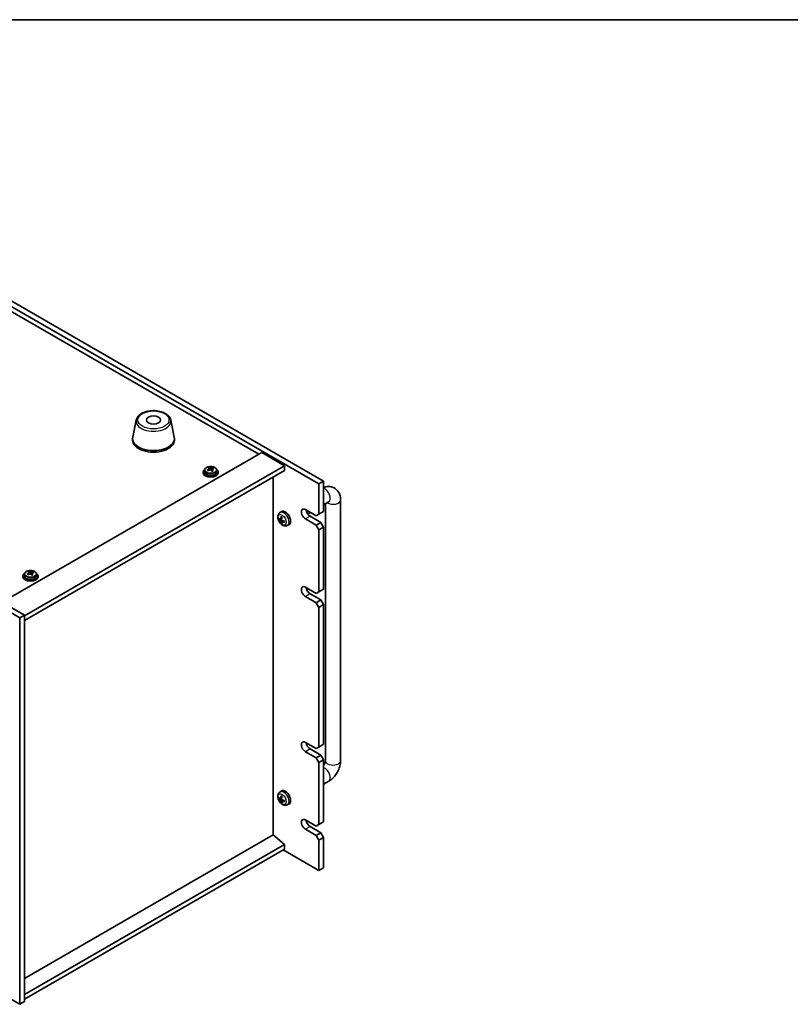
# Model space of a CAD drawing. Units: millimetres. Extents: x 72 to 9908, y 40 to 1445.
# Drawn here: x 488 to 894, y 927 to 1445 of the extents above; entities that cross this region are included whole.
import ezdxf

# ---------------------------------------------------------------- set-up
doc = ezdxf.new("R2010")
doc.units = ezdxf.units.MM
doc.header["$LTSCALE"] = 5
for name, color, linetype, lineweight in [('Border (ISO)', 7, 'Continuous', 35), ('Visible (ISO)', 7, 'Continuous', 35), ('Visible Narrow (ISO)', 7, 'Continuous', 25)]:
    doc.layers.add(name, color=color, linetype=linetype, lineweight=lineweight)

# ---------------------------------------------------------------- blocks, each defined once
blk = doc.blocks.new('図面枠 tk図枠')
at = {"layer": 'Border (ISO)'}
blk.add_line((14.5, 289), (405.5, 289), dxfattribs=at)

msp = doc.modelspace()

# ---------------------------------------------------------------- linework, layer by layer
at = {"layer": 'Visible (ISO)'}
for p, q in [((645.6271, 1200.7616), (306.2158, 1396.7208)), ((308.6907, 1398.1496), (648.1019, 1202.1905)), ((613.984, 1216.3771), (336.2678, 1376.7166)), ((488.2958, 1130.3388), (184.2399, 1305.8855)), ((186.7148, 1307.3144), (490.7707, 1131.7676)), ((549.5773, 1234.3817), (547.7296, 1225.3926)), ((567.7285, 1234.3817), (569.5763, 1225.3926)), ((547.6529, 1224.6441), (547.6529, 1223.8276)), ((569.6529, 1224.6441), (569.6529, 1223.8276)), ((479.1034, 1138.5037), (615.575, 1217.2956)), ((615.575, 1217.2956), (627.5958, 1210.3554)), ((490.7707, 1131.3594), (627.5958, 1210.3554)), ((490.7707, 1128.9099), (627.5958, 1207.9059)), ((584.705, 1207.0894), (584.705, 1206.6812)), ((585.555, 1208.0428), (585.555, 1207.0894)), ((587.908, 1208.8387), (588.0201, 1208.8801)), ((587.9118, 1208.0598), (587.9118, 1208.7982)), ((588.0201, 1208.8801), (588.0201, 1209.475)), ((588.0201, 1208.8801), (588.4187, 1208.5201)), ((589.4408, 1208.3903), (589.4981, 1208.4115)), ((589.4981, 1207.6704), (589.4981, 1208.4088)), ((590.0643, 1208.7864), (590.0643, 1209.2154)), ((591.855, 1208.0428), (591.855, 1207.0894)), ((592.705, 1207.0894), (592.705, 1206.6812)), ((627.5958, 1210.3554), (627.5958, 1207.9059)), ((621.6208, 1016.1721), (621.6208, 1204.4562)), ((648.1019, 1202.1905), (645.6271, 1200.7616)), ((648.1019, 1202.1905), (648.1019, 1186.2688)), ((645.6271, 1184.8399), (645.6271, 1200.7616)), ((648.1019, 1189.8149), (650.809, 1191.3779)), ((657.0517, 1192.3925), (657.0517, 1055.2211)), ((625.1298, 1185.674), (625.8295, 1186.1847)), ((638.556, 1187.2894), (644.2128, 1184.0234)), ((648.1019, 1186.2688), (645.6271, 1184.8399)), ((649.0517, 1190.3633), (649.0517, 1055.2211)), ((624.6314, 1182.2883), (624.956, 1182.3701)), ((625.4187, 1182.1311), (626.0765, 1182.4222)), ((626.1272, 1180.9531), (626.7258, 1181.39)), ((644.2128, 1179.1244), (638.556, 1182.3904)), ((639.7812, 1185.011), (641.1418, 1185.7965)), ((641.0309, 1183.8193), (646.6877, 1180.5533)), ((645.6271, 1184.8399), (644.2128, 1184.0234)), ((626.1257, 1180.3658), (625.9094, 1180.1355)), ((629.0297, 1178.9192), (629.8218, 1179.2698)), ((646.6877, 1180.5533), (644.2128, 1179.1244)), ((644.2128, 1179.1244), (645.6271, 1176.6749)), ((645.6271, 1176.6749), (648.1019, 1178.1038)), ((645.6271, 1144.0151), (645.6271, 1176.6749)), ((648.1019, 1178.1038), (646.6877, 1180.5533)), ((648.1019, 1178.1038), (648.1019, 1145.4439)), ((489.9526, 1152.3842), (489.9526, 1151.9759)), ((490.8026, 1153.3375), (490.8026, 1152.3842)), ((493.1557, 1154.1334), (493.2678, 1154.1748)), ((493.1595, 1153.3545), (493.1595, 1154.0929)), ((493.2678, 1154.1748), (493.2678, 1154.7697)), ((493.2678, 1154.1748), (493.6664, 1153.8148)), ((494.6885, 1153.685), (494.7458, 1153.7062)), ((494.7458, 1152.9651), (494.7458, 1153.7035)), ((495.312, 1154.0811), (495.312, 1154.5101)), ((497.1026, 1153.3375), (497.1026, 1152.3842)), ((497.9526, 1152.3842), (497.9526, 1151.9759)), ((638.556, 1146.4646), (644.2128, 1143.1986)), ((648.1019, 1145.4439), (645.6271, 1144.0151)), ((644.2128, 1138.2996), (638.556, 1141.5656)), ((641.0309, 1142.9945), (646.6877, 1139.7285)), ((645.6271, 1144.0151), (644.2128, 1143.1986)), ((646.6877, 1139.7285), (644.2128, 1138.2996)), ((648.1019, 1137.279), (646.6877, 1139.7285)), ((644.2128, 1138.2996), (645.6271, 1135.8501)), ((645.6271, 1135.8501), (648.1019, 1137.279)), ((645.6271, 1062.3654), (645.6271, 1135.8501)), ((648.1019, 1137.279), (648.1019, 1063.7943)), ((488.2958, 1130.3388), (490.7707, 1131.7676)), ((488.2958, 927.0311), (488.2958, 1130.3388)), ((490.7707, 1131.7676), (490.7707, 928.46)), ((184.2399, 1102.5779), (488.2958, 927.0311)), ((638.556, 1064.8149), (644.2128, 1061.5489)), ((645.6271, 1062.3654), (644.2128, 1061.5489)), ((648.1019, 1063.7943), (645.6271, 1062.3654)), ((644.2128, 1056.6499), (638.556, 1059.9159)), ((641.0309, 1061.3448), (646.6877, 1058.0788)), ((646.6877, 1058.0788), (644.2128, 1056.6499)), ((648.1019, 1055.6293), (646.6877, 1058.0788)), ((644.2128, 1056.6499), (645.6271, 1054.2005)), ((645.6271, 1054.2005), (648.1019, 1055.6293)), ((645.6271, 1021.5406), (645.6271, 1054.2005)), ((648.1019, 1055.6293), (648.1019, 1022.9695)), ((650.809, 1044.4085), (648.1019, 1042.8456)), ((625.1298, 1038.7046), (625.8295, 1039.2153)), ((624.6314, 1035.3189), (624.956, 1035.4007)), ((625.4187, 1035.1617), (626.0765, 1035.4528)), ((626.1257, 1033.3964), (625.9094, 1033.1661)), ((626.1272, 1033.9837), (626.7258, 1034.4207)), ((629.0297, 1031.9498), (629.8218, 1032.3004)), ((638.556, 1023.9901), (644.2128, 1020.7241)), ((641.0309, 1020.52), (646.6877, 1017.254)), ((645.6271, 1021.5406), (644.2128, 1020.7241)), ((648.1019, 1022.9695), (645.6271, 1021.5406)), ((621.6561, 1016.1925), (490.7707, 940.6258)), ((621.6561, 1016.1925), (627.5958, 1011.1303)), ((644.2128, 1015.8251), (638.556, 1019.0911)), ((646.6877, 1017.254), (644.2128, 1015.8251)), ((644.2128, 1015.8251), (645.6271, 1013.3756)), ((648.1019, 1014.8045), (646.6877, 1017.254)), ((627.5958, 1011.1303), (490.7707, 932.1342)), ((627.5958, 1011.1303), (627.5958, 1008.6808)), ((645.6271, 1013.3756), (648.1019, 1014.8045)), ((645.6271, 997.4539), (645.6271, 1013.3756)), ((648.1019, 1014.8045), (648.1019, 998.8828)), ((627.5958, 1008.6808), (490.7707, 929.6847)), ((626.8887, 1008.2725), (645.6271, 997.4539)), ((648.1019, 998.8828), (645.6271, 997.4539)), ((488.2958, 927.0311), (490.7707, 928.46))]:
    msp.add_line(p, q, dxfattribs=at)
msp.add_ellipse((558.6529, 1234.4421), major_axis=(3.75, 0), ratio=0.57735027, dxfattribs=at)
for centre, major_axis, ratio, start_param, end_param in [((558.6529, 1224.6441), (11, 0), 0.57735027, 3.023467, 6.40131096), ((558.6529, 1223.8276), (11, 0), 0.57735027, 3.14159265, 6.28318531), ((588.705, 1207.0894), (-4, 0), 0.57735027, 5.561933, 10.14603027), ((588.705, 1207.0894), (3.15, 0), 0.57735027, 3.14159265, 6.28318531), ((588.5056, 1202.1661), (5.4565, 6.0428), 0.68790296, 1.05653283, 1.14899785), ((587.1463, 1201.4108), (-2.7488, 7.4463), 0.43983655, 5.53831054, 5.63157293), ((588.9043, 1201.8062), (-5.4565, -6.0428), 0.68790296, 4.19812549, 4.29059051), ((587.7084, 1202.886), (5.3196, 5.8912), 0.68790296, 0.87314252, 0.96640491), ((588.3932, 1201.8711), (-2.8196, 7.638), 0.43983655, 5.72170085, 5.81416587), ((587.1718, 1208.0598), (0.74, 0), 0.57735027, 6.17953677, 6.28318531), ((589.0167, 1202.1012), (2.8196, -7.638), 0.43983655, 2.5801082, 2.67257322), ((589.0422, 1208.7503), (-0.74, 0), 0.57735027, 0.56887854, 2.13967487), ((588.3932, 1201.8711), (-2.8196, 7.638), 0.43983655, 5.3557176, 5.44818262), ((589.7015, 1201.0863), (-5.3196, -5.8912), 0.68790296, 4.01473517, 4.10799756), ((588.5056, 1202.1661), (5.4565, 6.0428), 0.68790296, 0.69054958, 0.7830146), ((590.2381, 1207.6704), (-0.74, 0), 0.57735027, 0, 0.38395243), ((589.0167, 1202.1012), (2.8196, -7.638), 0.43983655, 2.21412495, 2.30658997), ((588.9043, 1201.8062), (-5.4565, -6.0428), 0.68790296, 3.83214223, 3.92460725), ((590.2636, 1202.5615), (2.7488, -7.4463), 0.43983655, 2.39671789, 2.48998028), ((588.705, 1206.6812), (-4, 0), 0.57735027, 0, 3.14159265), ((627.9494, 1182.7987), (-2, 3.4641), 0.57735027, 3.0796893, 6.34508866), ((638.556, 1184.8399), (-1.5, 2.5981), 0.57735027, 5.49778714, 8.6393798), ((641.0309, 1186.2688), (1.5, -2.5981), 0.57735027, 4.0944389, 5.49778714), ((630.352, 1184.0637), (-6.498, 0.08), 0.48182179, 0.44466963, 0.68365393), ((630.3479, 1184.2941), (6.4895, 0.3421), 0.64259491, 3.549372, 3.7883563), ((630.4437, 1184.1212), (-3.8192, -5.2578), 0.60782481, 5.21440655, 5.45339085), ((630.4435, 1184.133), (-3.3302, -5.5803), 0.66548469, 5.61508084, 5.85406514), ((630.2463, 1184.2304), (2.4519, 6.0182), 0.56484591, 1.93075848, 2.16974277), ((630.3419, 1184.0693), (-6.4668, 0.6412), 0.54195613, 0.9472128, 1.18619709), ((630.2461, 1184.2422), (2.9823, 5.7738), 0.50718603, 2.43720703, 2.67619132), ((630.3378, 1184.2997), (6.436, 0.8992), 0.58246057, 3.95469244, 4.19367674), ((493.9526, 1152.3842), (-4, 0), 0.57735027, 5.561933, 10.14603027), ((493.9526, 1151.9759), (-4, 0), 0.57735027, 0, 3.14159265), ((493.9526, 1152.3842), (3.15, 0), 0.57735027, 3.14159265, 6.28318531), ((493.7533, 1147.4609), (5.4565, 6.0428), 0.68790296, 1.05653283, 1.14899785), ((492.394, 1146.7055), (-2.7488, 7.4463), 0.43983655, 5.53831054, 5.63157293), ((494.152, 1147.1009), (-5.4565, -6.0428), 0.68790296, 4.19812549, 4.29059051), ((492.9561, 1148.1808), (5.3196, 5.8912), 0.68790296, 0.87314252, 0.96640491), ((493.6409, 1147.1658), (-2.8196, 7.638), 0.43983655, 5.72170085, 5.81416587), ((492.4195, 1153.3545), (0.74, 0), 0.57735027, 6.17953677, 6.28318531), ((494.2644, 1147.396), (2.8196, -7.638), 0.43983655, 2.5801082, 2.67257322), ((494.2899, 1154.045), (-0.74, 0), 0.57735027, 0.56887854, 2.13967487), ((493.6409, 1147.1658), (-2.8196, 7.638), 0.43983655, 5.3557176, 5.44818262), ((494.9492, 1146.381), (-5.3196, -5.8912), 0.68790296, 4.01473517, 4.10799756), ((493.7533, 1147.4609), (5.4565, 6.0428), 0.68790296, 0.69054958, 0.7830146), ((495.4858, 1152.9651), (-0.74, 0), 0.57735027, 0, 0.38395243), ((494.2644, 1147.396), (2.8196, -7.638), 0.43983655, 2.21412495, 2.30658997), ((494.152, 1147.1009), (-5.4565, -6.0428), 0.68790296, 3.83214223, 3.92460725), ((495.5113, 1147.8563), (2.7488, -7.4463), 0.43983655, 2.39671789, 2.48998028), ((638.556, 1144.0151), (-1.5, 2.5981), 0.57735027, 5.49778714, 8.6393798), ((641.0309, 1145.4439), (1.5, -2.5981), 0.57735027, 4.0944389, 5.49778714), ((638.556, 1062.3654), (-1.5, 2.5981), 0.57735027, 5.49778714, 8.6393798), ((641.0309, 1063.7943), (1.5, -2.5981), 0.57735027, 4.0944389, 5.49778714), ((630.4437, 1037.1518), (-3.8192, -5.2578), 0.60782481, 5.21440655, 5.45339085), ((627.9494, 1035.8293), (-2, 3.4641), 0.57735027, 3.0796893, 6.34508866), ((630.2463, 1037.261), (2.4519, 6.0182), 0.56484591, 1.93075848, 2.16974277), ((630.352, 1037.0944), (-6.498, 0.08), 0.48182179, 0.44466963, 0.68365393), ((630.3479, 1037.3247), (6.4895, 0.3421), 0.64259491, 3.549372, 3.7883563), ((630.4435, 1037.1636), (-3.3302, -5.5803), 0.66548469, 5.61508084, 5.85406514), ((630.2461, 1037.2728), (2.9823, 5.7738), 0.50718603, 2.43720703, 2.67619132), ((630.3419, 1037.1), (-6.4668, 0.6412), 0.54195613, 0.9472128, 1.18619709), ((630.3378, 1037.3303), (6.436, 0.8992), 0.58246057, 3.95469244, 4.19367674), ((638.556, 1021.5406), (-1.5, 2.5981), 0.57735027, 5.49778714, 8.6393798), ((641.0309, 1022.9695), (1.5, -2.5981), 0.57735027, 4.0944389, 5.49778714)]:
    msp.add_ellipse(centre, major_axis=major_axis, ratio=ratio, start_param=start_param, end_param=end_param, dxfattribs=at)
for points, knots in [([(549.5773, 1234.3817), (549.6948, 1234.9531), (549.9446, 1235.4981), (550.6926, 1236.5513), (551.2189, 1237.0469), (552.5126, 1237.9378), (553.2989, 1238.3209), (555.0218, 1238.9129), (555.9593, 1239.1206), (557.8843, 1239.3447), (558.8709, 1239.3625), (560.8049, 1239.2095), (561.7518, 1239.039), (563.5234, 1238.5182), (564.3469, 1238.1671), (565.785, 1237.2979), (566.4008, 1236.7793), (567.2936, 1235.6393), (567.5956, 1235.028), (567.7285, 1234.3817)], [0.90352382, 0.90352382, 0.90352382, 0.90352382, 1.17457494, 1.17457494, 1.48308515, 1.48308515, 1.81933669, 1.81933669, 2.15722273, 2.15722273, 2.49233743, 2.49233743, 2.82717021, 2.82717021, 3.16444968, 3.16444968, 3.50231717, 3.50231717, 3.80886516, 3.80886516, 3.80886516, 3.80886516]), ([(585.555, 1208.0428), (585.555, 1208.2372), (585.6052, 1208.431), (585.7997, 1208.8031), (585.9483, 1208.9804), (586.3334, 1209.3038), (586.5744, 1209.4482), (587.1204, 1209.6843), (587.4258, 1209.7756), (588.068, 1209.8964), (588.4046, 1209.9261), (589.0761, 1209.9216), (589.4109, 1209.8876), (590.0468, 1209.7587), (590.3476, 1209.6638), (590.8861, 1209.4205), (591.1235, 1209.2718), (591.5071, 1208.9328), (591.6543, 1208.7425), (591.8175, 1208.3788), (591.855, 1208.2109), (591.855, 1208.0428)], [5.28126752, 5.28126752, 5.28126752, 5.28126752, 5.5744256, 5.5744256, 5.883441, 5.883441, 6.20920081, 6.20920081, 6.53706598, 6.53706598, 6.86361554, 6.86361554, 7.18960269, 7.18960269, 7.51623219, 7.51623219, 7.84415569, 7.84415569, 8.16930583, 8.16930583, 8.42286018, 8.42286018, 8.42286018, 8.42286018]), ([(587.5705, 1208.4066), (587.6483, 1208.4457), (587.7218, 1208.4945), (587.8349, 1208.5999), (587.8745, 1208.6565), (587.9146, 1208.7617), (587.9177, 1208.8171), (587.8829, 1208.9173), (587.8451, 1208.9621), (587.7953, 1208.9967)], [0.338363496, 0.338363496, 0.338363496, 0.338363496, 0.366348036, 0.366348036, 0.394332577, 0.394332577, 0.422317117, 0.422317117, 0.450301658, 0.450301658, 0.450301658, 0.450301658]), ([(588.9912, 1207.9169), (588.9414, 1207.9722), (588.8726, 1208.0236), (588.7108, 1208.1009), (588.6178, 1208.1267), (588.4356, 1208.1499), (588.3345, 1208.1487), (588.1402, 1208.1166), (588.0469, 1208.0858), (587.9691, 1208.0467)], [0, 0, 0, 0, 0.027984541, 0.027984541, 0.055969081, 0.055969081, 0.083953622, 0.083953622, 0.111938162, 0.111938162, 0.111938162, 0.111938162]), ([(588.4187, 1209.2269), (588.4685, 1209.1923), (588.5373, 1209.1589), (588.6991, 1209.1056), (588.7921, 1209.0857), (588.9743, 1209.0625), (589.0754, 1209.0578), (589.2697, 1209.0659), (589.363, 1209.0787), (589.4408, 1209.0971)], [0.225164225, 0.225164225, 0.225164225, 0.225164225, 0.253148765, 0.253148765, 0.281133306, 0.281133306, 0.309117846, 0.309117846, 0.337102387, 0.337102387, 0.337102387, 0.337102387]), ([(589.8395, 1208.7371), (589.7616, 1208.7187), (589.6881, 1208.688), (589.575, 1208.6066), (589.5354, 1208.5559), (589.4953, 1208.4507), (589.4923, 1208.3894), (589.527, 1208.2652), (589.5648, 1208.2023), (589.6146, 1208.147)], [0.113199271, 0.113199271, 0.113199271, 0.113199271, 0.141183811, 0.141183811, 0.169168352, 0.169168352, 0.197152892, 0.197152892, 0.225137433, 0.225137433, 0.225137433, 0.225137433]), ([(648.1019, 1198.9234), (648.4917, 1199.0716), (648.9, 1199.1934), (650.1807, 1199.4523), (651.122, 1199.4821), (652.7875, 1199.1178), (653.5006, 1198.8223), (654.7191, 1198.0129), (655.2305, 1197.5181), (656.0873, 1196.3785), (656.41, 1195.7273), (656.9091, 1194.2531), (657.0297, 1193.4282), (657.0508, 1192.5443), (657.0517, 1192.4683), (657.0517, 1192.3925)], [1.73994923, 1.73994923, 1.73994923, 1.73994923, 1.88495559, 1.88495559, 2.17439585, 2.17439585, 2.39243585, 2.39243585, 2.59723959, 2.59723959, 2.82554646, 2.82554646, 3.1143972, 3.1143972, 3.14159265, 3.14159265, 3.14159265, 3.14159265]), ([(650.809, 1191.3779), (650.881, 1191.4195), (650.9304, 1191.4402), (650.9494, 1191.4473), (650.9512, 1191.4479), (650.9512, 1191.4479)], [1.570796327, 1.570796327, 1.570796327, 1.570796327, 1.744639417, 1.744639417, 1.783449002, 1.783449002, 1.783449002, 1.783449002]), ([(629.0297, 1178.9192), (628.7741, 1178.8061), (628.5027, 1178.7413), (627.9418, 1178.6956), (627.6553, 1178.7251), (627.0516, 1178.8687), (626.746, 1179.0028), (626.1148, 1179.3755), (625.8032, 1179.6337), (625.2326, 1180.2315), (624.9775, 1180.5753), (624.5526, 1181.3072), (624.3819, 1181.6944), (624.1383, 1182.5004), (624.0655, 1182.9194), (624.0614, 1183.7577), (624.122, 1184.1801), (624.4212, 1184.9014), (624.6109, 1185.2024), (624.952, 1185.5341), (625.0383, 1185.6071), (625.1298, 1185.674)], [2.43910137, 2.43910137, 2.43910137, 2.43910137, 2.64406122, 2.64406122, 2.8766511, 2.8766511, 3.1740085, 3.1740085, 3.54926845, 3.54926845, 3.94369334, 3.94369334, 4.3335297, 4.3335297, 4.7277975, 4.7277975, 5.10210338, 5.10210338, 5.37376567, 5.37376567, 5.45688731, 5.45688731, 5.45688731, 5.45688731]), ([(624.6314, 1182.2883), (624.619, 1182.2851), (624.6047, 1182.2832), (624.5768, 1182.2823), (624.5586, 1182.284), (624.5298, 1182.2908), (624.5142, 1182.2971), (624.4933, 1182.3099), (624.4839, 1182.3181), (624.4777, 1182.3263)], [0.0427285001, 0.0427285001, 0.0427285001, 0.0427285001, 0.0464696768, 0.0464696768, 0.0511089018, 0.0511089018, 0.0558160505, 0.0558160505, 0.05997866, 0.05997866, 0.05997866, 0.05997866]), ([(625.5078, 1182.2848), (625.5036, 1182.2498), (625.494, 1182.2165), (625.4649, 1182.1638), (625.4453, 1182.1445), (625.4029, 1182.1228), (625.3771, 1182.119), (625.3302, 1182.1278), (625.3097, 1182.1362), (625.29, 1182.1482)], [0, 0, 0, 0, 0.0124997785, 0.0124997785, 0.0249995571, 0.0249995571, 0.0375236714, 0.0375236714, 0.0466766062, 0.0466766062, 0.0466766062, 0.0466766062]), ([(625.3015, 1181.5081), (625.3277, 1181.4881), (625.3562, 1181.4606), (625.4099, 1181.3959), (625.435, 1181.3589), (625.4759, 1181.2862), (625.4944, 1181.2458), (625.5175, 1181.1784), (625.5246, 1181.1506), (625.5287, 1181.1254)], [0, 0, 0, 0, 0.0125039067, 0.0125039067, 0.0250078135, 0.0250078135, 0.0375277995, 0.0375277995, 0.0466766392, 0.0466766392, 0.0466766392, 0.0466766392]), ([(625.8303, 1183.5273), (625.8281, 1183.5282), (625.826, 1183.5291), (625.8159, 1183.5349), (625.8083, 1183.5435), (625.7998, 1183.5623), (625.7974, 1183.5758), (625.798, 1183.5995), (625.8005, 1183.6135), (625.8045, 1183.6262)], [0.0453891952, 0.0453891952, 0.0453891952, 0.0453891952, 0.0464696768, 0.0464696768, 0.0511089018, 0.0511089018, 0.0558160505, 0.0558160505, 0.05997866, 0.05997866, 0.05997866, 0.05997866]), ([(625.8303, 1183.5273), (625.8558, 1183.5172), (625.8816, 1183.5062), (625.9335, 1183.4825), (625.9596, 1183.4697), (626.012, 1183.4423), (626.0384, 1183.4278), (626.0912, 1183.3969), (626.1176, 1183.3807), (626.1589, 1183.354), (626.1736, 1183.3441), (626.1884, 1183.3341)], [6.146565363, 6.146565363, 6.146565363, 6.146565363, 6.201098738, 6.201098738, 6.255632114, 6.255632114, 6.31016549, 6.31016549, 6.364698866, 6.364698866, 6.395108657, 6.395108657, 6.395108657, 6.395108657]), ([(626.2836, 1181.5987), (626.2512, 1181.6151), (626.2175, 1181.6397), (626.1573, 1181.7005), (626.1308, 1181.7368), (626.0908, 1181.81), (626.0747, 1181.8518), (626.0589, 1181.9234), (626.0558, 1181.9535), (626.0564, 1181.9814)], [0, 0, 0, 0, 0.0125039067, 0.0125039067, 0.0250078135, 0.0250078135, 0.0375277995, 0.0375277995, 0.0466766392, 0.0466766392, 0.0466766392, 0.0466766392]), ([(626.0772, 1180.8221), (626.0753, 1180.8534), (626.0797, 1180.8838), (626.1023, 1180.9327), (626.1205, 1180.9512), (626.1639, 1180.9734), (626.1919, 1180.9786), (626.2461, 1180.974), (626.2707, 1180.9679), (626.2951, 1180.9586)], [0, 0, 0, 0, 0.0124997785, 0.0124997785, 0.0249995571, 0.0249995571, 0.0375236714, 0.0375236714, 0.0466766062, 0.0466766062, 0.0466766062, 0.0466766062]), ([(627.5253, 1181.0837), (627.5275, 1181.0644), (627.5293, 1181.0453), (627.5336, 1180.9942), (627.5356, 1180.9625), (627.5382, 1180.8999), (627.5387, 1180.8691), (627.5384, 1180.8084), (627.5375, 1180.7786), (627.5343, 1180.7201), (627.532, 1180.6913), (627.529, 1180.6632)], [1.457089552, 1.457089552, 1.457089552, 1.457089552, 1.489326426, 1.489326426, 1.543826118, 1.543826118, 1.598325811, 1.598325811, 1.652825504, 1.652825504, 1.707325197, 1.707325197, 1.707325197, 1.707325197]), ([(625.8701, 1179.9808), (625.8657, 1179.9904), (625.8628, 1180.0029), (625.8613, 1180.0279), (625.8631, 1180.0448), (625.8708, 1180.0736), (625.8779, 1180.0905), (625.8921, 1180.1146), (625.9006, 1180.1262), (625.9094, 1180.1355)], [0.0145600729, 0.0145600729, 0.0145600729, 0.0145600729, 0.0187226824, 0.0187226824, 0.0234298311, 0.0234298311, 0.0280690561, 0.0280690561, 0.0318102328, 0.0318102328, 0.0318102328, 0.0318102328]), ([(627.6019, 1180.5983), (627.5889, 1180.6007), (627.5757, 1180.605), (627.5548, 1180.6153), (627.5443, 1180.6235), (627.5324, 1180.6393), (627.5287, 1180.6496), (627.5287, 1180.6601), (627.5288, 1180.6617), (627.529, 1180.6632)], [0.0145600729, 0.0145600729, 0.0145600729, 0.0145600729, 0.0187226824, 0.0187226824, 0.0234298311, 0.0234298311, 0.0280690561, 0.0280690561, 0.028825965, 0.028825965, 0.028825965, 0.028825965]), ([(490.8026, 1153.3375), (490.8026, 1153.5319), (490.8529, 1153.7257), (491.0474, 1154.0979), (491.196, 1154.2751), (491.5811, 1154.5986), (491.8221, 1154.7429), (492.3681, 1154.979), (492.6735, 1155.0703), (493.3157, 1155.1911), (493.6523, 1155.2208), (494.3238, 1155.2163), (494.6586, 1155.1823), (495.2944, 1155.0535), (495.5953, 1154.9586), (496.1338, 1154.7152), (496.3712, 1154.5666), (496.7548, 1154.2276), (496.902, 1154.0372), (497.0652, 1153.6735), (497.1026, 1153.5056), (497.1026, 1153.3375)], [5.28126752, 5.28126752, 5.28126752, 5.28126752, 5.5744256, 5.5744256, 5.883441, 5.883441, 6.20920081, 6.20920081, 6.53706598, 6.53706598, 6.86361554, 6.86361554, 7.18960269, 7.18960269, 7.51623219, 7.51623219, 7.84415569, 7.84415569, 8.16930583, 8.16930583, 8.42286018, 8.42286018, 8.42286018, 8.42286018]), ([(492.8182, 1153.7013), (492.896, 1153.7405), (492.9695, 1153.7892), (493.0826, 1153.8946), (493.1222, 1153.9513), (493.1623, 1154.0565), (493.1653, 1154.1118), (493.1306, 1154.212), (493.0928, 1154.2569), (493.043, 1154.2914)], [0.338363496, 0.338363496, 0.338363496, 0.338363496, 0.366348036, 0.366348036, 0.394332577, 0.394332577, 0.422317117, 0.422317117, 0.450301658, 0.450301658, 0.450301658, 0.450301658]), ([(494.2389, 1153.2116), (494.1891, 1153.2669), (494.1203, 1153.3184), (493.9585, 1153.3956), (493.8655, 1153.4215), (493.6833, 1153.4446), (493.5822, 1153.4434), (493.3879, 1153.4114), (493.2946, 1153.3805), (493.2168, 1153.3414)], [0, 0, 0, 0, 0.027984541, 0.027984541, 0.055969081, 0.055969081, 0.083953622, 0.083953622, 0.111938162, 0.111938162, 0.111938162, 0.111938162]), ([(493.6664, 1154.5216), (493.7162, 1154.487), (493.785, 1154.4536), (493.9468, 1154.4003), (494.0398, 1154.3804), (494.222, 1154.3573), (494.3231, 1154.3525), (494.5174, 1154.3606), (494.6107, 1154.3734), (494.6885, 1154.3918)], [0.225164225, 0.225164225, 0.225164225, 0.225164225, 0.253148765, 0.253148765, 0.281133306, 0.281133306, 0.309117846, 0.309117846, 0.337102387, 0.337102387, 0.337102387, 0.337102387]), ([(495.0871, 1154.0318), (495.0093, 1154.0135), (494.9358, 1153.9828), (494.8227, 1153.9013), (494.7831, 1153.8506), (494.743, 1153.7454), (494.74, 1153.6841), (494.7747, 1153.5599), (494.8125, 1153.4971), (494.8623, 1153.4417)], [0.113199271, 0.113199271, 0.113199271, 0.113199271, 0.141183811, 0.141183811, 0.169168352, 0.169168352, 0.197152892, 0.197152892, 0.225137433, 0.225137433, 0.225137433, 0.225137433]), ([(649.0517, 1055.2211), (649.0517, 1055.1379), (649.045, 1055.0249), (649.0061, 1054.7465), (648.972, 1054.5778), (648.8673, 1054.1966), (648.7938, 1053.9815), (648.6055, 1053.5285), (648.4884, 1053.29), (648.2764, 1052.9198), (648.191, 1052.7829), (648.1019, 1052.6516)], [3.141592654, 3.141592654, 3.141592654, 3.141592654, 3.315435744, 3.315435744, 3.502072585, 3.502072585, 3.704868951, 3.704868951, 3.920725114, 3.920725114, 4.051680976, 4.051680976, 4.051680976, 4.051680976]), ([(657.0517, 1055.2211), (657.0517, 1054.3453), (656.935, 1053.4859), (656.5285, 1051.8066), (656.2374, 1050.9865), (655.5091, 1049.4084), (655.0716, 1048.6508), (654.0691, 1047.231), (653.5045, 1046.5688), (652.2534, 1045.3771), (651.5675, 1044.8464), (650.809, 1044.4085)], [3.14159265, 3.14159265, 3.14159265, 3.14159265, 3.45575192, 3.45575192, 3.76991118, 3.76991118, 4.08407045, 4.08407045, 4.39822972, 4.39822972, 4.71238898, 4.71238898, 4.71238898, 4.71238898]), ([(629.0297, 1031.9498), (628.7741, 1031.8367), (628.5027, 1031.7719), (627.9418, 1031.7262), (627.6553, 1031.7557), (627.0516, 1031.8993), (626.746, 1032.0334), (626.1148, 1032.4061), (625.8032, 1032.6644), (625.2326, 1033.2621), (624.9775, 1033.606), (624.5526, 1034.3378), (624.3819, 1034.725), (624.1383, 1035.531), (624.0655, 1035.95), (624.0614, 1036.7883), (624.122, 1037.2107), (624.4212, 1037.932), (624.6109, 1038.233), (624.952, 1038.5647), (625.0383, 1038.6378), (625.1298, 1038.7046)], [2.43910137, 2.43910137, 2.43910137, 2.43910137, 2.64406122, 2.64406122, 2.8766511, 2.8766511, 3.1740085, 3.1740085, 3.54926845, 3.54926845, 3.94369334, 3.94369334, 4.3335297, 4.3335297, 4.7277975, 4.7277975, 5.10210338, 5.10210338, 5.37376567, 5.37376567, 5.45688731, 5.45688731, 5.45688731, 5.45688731]), ([(625.8303, 1036.5579), (625.8281, 1036.5588), (625.826, 1036.5598), (625.8159, 1036.5656), (625.8083, 1036.5742), (625.7998, 1036.5929), (625.7974, 1036.6064), (625.798, 1036.6302), (625.8005, 1036.6441), (625.8045, 1036.6568)], [0.0453891952, 0.0453891952, 0.0453891952, 0.0453891952, 0.0464696768, 0.0464696768, 0.0511089018, 0.0511089018, 0.0558160505, 0.0558160505, 0.05997866, 0.05997866, 0.05997866, 0.05997866]), ([(625.8303, 1036.5579), (625.8558, 1036.5478), (625.8816, 1036.5368), (625.9335, 1036.5131), (625.9596, 1036.5003), (626.012, 1036.473), (626.0384, 1036.4584), (626.0912, 1036.4276), (626.1176, 1036.4113), (626.1589, 1036.3846), (626.1736, 1036.3748), (626.1884, 1036.3647)], [6.146565363, 6.146565363, 6.146565363, 6.146565363, 6.201098738, 6.201098738, 6.255632114, 6.255632114, 6.31016549, 6.31016549, 6.364698866, 6.364698866, 6.395108657, 6.395108657, 6.395108657, 6.395108657]), ([(624.6314, 1035.3189), (624.619, 1035.3158), (624.6047, 1035.3138), (624.5768, 1035.3129), (624.5586, 1035.3147), (624.5298, 1035.3214), (624.5142, 1035.3277), (624.4933, 1035.3405), (624.4839, 1035.3487), (624.4777, 1035.3569)], [0.0427285001, 0.0427285001, 0.0427285001, 0.0427285001, 0.0464696768, 0.0464696768, 0.0511089018, 0.0511089018, 0.0558160505, 0.0558160505, 0.05997866, 0.05997866, 0.05997866, 0.05997866]), ([(625.5078, 1035.3154), (625.5036, 1035.2805), (625.494, 1035.2471), (625.4649, 1035.1944), (625.4453, 1035.1751), (625.4029, 1035.1534), (625.3771, 1035.1496), (625.3302, 1035.1585), (625.3097, 1035.1668), (625.29, 1035.1788)], [0, 0, 0, 0, 0.0124997785, 0.0124997785, 0.0249995571, 0.0249995571, 0.0375236714, 0.0375236714, 0.0466766062, 0.0466766062, 0.0466766062, 0.0466766062]), ([(625.3015, 1034.5388), (625.3277, 1034.5187), (625.3562, 1034.4912), (625.4099, 1034.4266), (625.435, 1034.3895), (625.4759, 1034.3168), (625.4944, 1034.2764), (625.5175, 1034.209), (625.5246, 1034.1812), (625.5287, 1034.1561)], [0, 0, 0, 0, 0.0125039067, 0.0125039067, 0.0250078135, 0.0250078135, 0.0375277995, 0.0375277995, 0.0466766392, 0.0466766392, 0.0466766392, 0.0466766392]), ([(625.8701, 1033.0114), (625.8657, 1033.021), (625.8628, 1033.0336), (625.8613, 1033.0585), (625.8631, 1033.0755), (625.8708, 1033.1042), (625.8779, 1033.1211), (625.8921, 1033.1452), (625.9006, 1033.1568), (625.9094, 1033.1661)], [0.0145600729, 0.0145600729, 0.0145600729, 0.0145600729, 0.0187226824, 0.0187226824, 0.0234298311, 0.0234298311, 0.0280690561, 0.0280690561, 0.0318102328, 0.0318102328, 0.0318102328, 0.0318102328]), ([(626.2836, 1034.6293), (626.2512, 1034.6457), (626.2175, 1034.6703), (626.1573, 1034.7311), (626.1308, 1034.7674), (626.0908, 1034.8406), (626.0747, 1034.8824), (626.0589, 1034.954), (626.0558, 1034.9842), (626.0564, 1035.012)], [0, 0, 0, 0, 0.0125039067, 0.0125039067, 0.0250078135, 0.0250078135, 0.0375277995, 0.0375277995, 0.0466766392, 0.0466766392, 0.0466766392, 0.0466766392]), ([(626.0772, 1033.8527), (626.0753, 1033.884), (626.0797, 1033.9144), (626.1023, 1033.9633), (626.1205, 1033.9818), (626.1639, 1034.004), (626.1919, 1034.0092), (626.2461, 1034.0046), (626.2707, 1033.9985), (626.2951, 1033.9892)], [0, 0, 0, 0, 0.0124997785, 0.0124997785, 0.0249995571, 0.0249995571, 0.0375236714, 0.0375236714, 0.0466766062, 0.0466766062, 0.0466766062, 0.0466766062]), ([(627.5253, 1034.1143), (627.5275, 1034.095), (627.5293, 1034.0759), (627.5336, 1034.0248), (627.5356, 1033.9931), (627.5382, 1033.9305), (627.5387, 1033.8997), (627.5384, 1033.839), (627.5375, 1033.8092), (627.5343, 1033.7507), (627.532, 1033.722), (627.529, 1033.6938)], [1.457089552, 1.457089552, 1.457089552, 1.457089552, 1.489326426, 1.489326426, 1.543826118, 1.543826118, 1.598325811, 1.598325811, 1.652825504, 1.652825504, 1.707325197, 1.707325197, 1.707325197, 1.707325197]), ([(627.6019, 1033.629), (627.5889, 1033.6313), (627.5757, 1033.6356), (627.5548, 1033.6459), (627.5443, 1033.6541), (627.5324, 1033.6699), (627.5287, 1033.6802), (627.5287, 1033.6907), (627.5288, 1033.6923), (627.529, 1033.6938)], [0.0145600729, 0.0145600729, 0.0145600729, 0.0145600729, 0.0187226824, 0.0187226824, 0.0234298311, 0.0234298311, 0.0280690561, 0.0280690561, 0.028825965, 0.028825965, 0.028825965, 0.028825965])]:
    msp.add_open_spline(points, degree=3, knots=knots, dxfattribs=at)
at = {"layer": 'Visible Narrow (ISO)'}
for p, q in [((587.5705, 1207.8347), (587.5705, 1208.4066)), ((588.4187, 1208.5201), (588.4187, 1209.2269)), ((589.4408, 1209.0971), (589.4408, 1208.3903)), ((589.6146, 1208.147), (589.6146, 1207.5346)), ((625.3015, 1181.5081), (626.0572, 1182.0182)), ((625.5078, 1182.2848), (626.0879, 1182.5642)), ((625.5287, 1181.1254), (626.3868, 1181.5471)), ((626.2951, 1180.9586), (626.8478, 1181.3378)), ((641.0309, 1183.8193), (638.556, 1182.3904)), ((492.8182, 1153.1294), (492.8182, 1153.7013)), ((493.6664, 1153.8148), (493.6664, 1154.5216)), ((494.6885, 1154.3918), (494.6885, 1153.685)), ((494.8623, 1153.4417), (494.8623, 1152.8293)), ((641.0309, 1142.9945), (638.556, 1141.5656)), ((641.0309, 1061.3448), (638.556, 1059.9159)), ((625.3015, 1034.5388), (626.0572, 1035.0488)), ((625.5078, 1035.3154), (626.0879, 1035.5948)), ((625.5287, 1034.1561), (626.3868, 1034.5777)), ((626.2951, 1033.9892), (626.8478, 1034.3684)), ((641.0309, 1020.52), (638.556, 1019.0911))]:
    msp.add_line(p, q, dxfattribs=at)
for centre, major_axis in [((558.6529, 1234.4421), (8.1529, 0)), ((588.705, 1208.1548), (-3.0575, 0)), ((626.3019, 1181.8475), (1.5344, -2.6577)), ((493.9526, 1153.4495), (-3.0575, 0)), ((626.3019, 1034.8781), (1.5344, -2.6577))]:
    msp.add_ellipse(centre, major_axis=major_axis, ratio=0.57735027, dxfattribs=at)
for centre, major_axis, start_param, end_param in [((558.6529, 1233.7598), (-9.1393, 0), 6.16505965, 9.54290361), ((588.705, 1208.0428), (3.15, 0), 3.14159265, 6.28318531), ((648.809, 1194.842), (2, -3.4641), 0, 2.60887475), ((653.0517, 1192.3925), (4, 0), 3.84109881, 6.28318531), ((627.2006, 1182.3664), (1.9537, -3.3839), 6.22128195, 9.48668132), ((626.0356, 1181.6938), (1.1137, -1.9289), 3.82169166, 4.07429702), ((626.0791, 1181.7188), (-1.0366, 1.7954), 0.73611379, 0.94342609), ((626.0356, 1181.6938), (-1.1137, 1.9289), 5.39248799, 5.64509334), ((626.0356, 1181.6938), (-1.1137, 1.9289), 3.82169166, 4.07429702), ((626.0356, 1181.6938), (1.1137, -1.9289), 5.39248799, 5.64509334), ((626.0791, 1181.7188), (-1.0366, 1.7954), 2.24017361, 2.44531457), ((493.9526, 1153.3375), (3.15, 0), 3.14159265, 6.28318531), ((653.0517, 1055.2211), (4, 0), 3.14159265, 6.28318531), ((648.809, 1047.8726), (2, -3.4641), 0, 2.60887475), ((627.2006, 1035.397), (1.9537, -3.3839), 6.22128195, 9.48668132), ((626.0356, 1034.7244), (-1.1137, 1.9289), 5.39248799, 5.64509334), ((626.0356, 1034.7244), (1.1137, -1.9289), 3.82169166, 4.07429702), ((626.0791, 1034.7495), (-1.0366, 1.7954), 0.73611379, 0.94342609), ((626.0356, 1034.7244), (1.1137, -1.9289), 5.39248799, 5.64509334), ((626.0791, 1034.7495), (-1.0366, 1.7954), 2.24017361, 2.44531457), ((626.0356, 1034.7244), (-1.1137, 1.9289), 3.82169166, 4.07429702)]:
    msp.add_ellipse(centre, major_axis=major_axis, ratio=0.57735027, start_param=start_param, end_param=end_param, dxfattribs=at)

# ---------------------------------------------------------------- block references
at = {"xscale": 5, "yscale": 5, "zscale": 5}
msp.add_blockref('図面枠 tk図枠', (0, 0), dxfattribs=at)

doc.saveas('drawing.dxf')
